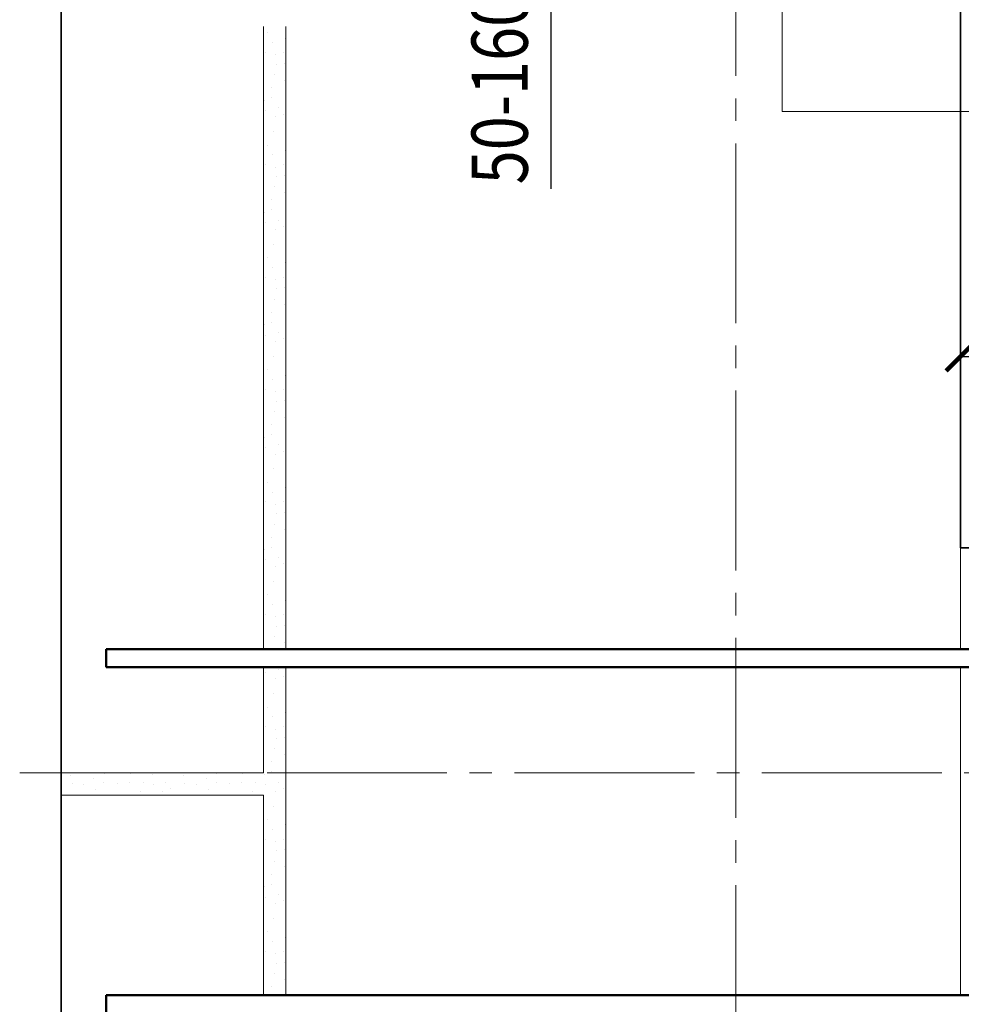
# Model space of a CAD drawing. Units: millimetres. Extents: x -38358 to 2317101, y 54809 to 158035.
# Drawn here: x -37361 to -36942, y 77167 to 77605 of the extents above; entities that cross this region are included whole.
import ezdxf

# ---------------------------------------------------------------- set-up
doc = ezdxf.new("R2010")
doc.units = ezdxf.units.MM
doc.header["$PDMODE"] = 65
doc.linetypes.add('______5', pattern=[110, 80, -10, 10, -10])
for name, color, linetype, lineweight in [('0.09 спло%%cная линия', 7, 'Continuous', 9), ('0.13 спло%%cная линия', 7, 'Continuous', 13), ('0.25 спло%%cная линия', 7, 'Continuous', 25), ('0.35 спло%%cная линия', 7, 'Continuous', 35), ('0.5 спло%%cная линия', 7, 'Continuous', 50), ('Размерная линия Общее', 7, 'Continuous', 25)]:
    doc.layers.add(name, color=color, linetype=linetype, lineweight=lineweight)
doc.styles.add('ARIAL', font='ARIALN.TTF', dxfattribs={"width": 0.9})
doc.dimstyles.get("Standard").update_dxf_attribs({"dimtxt": 25, "dimasz": 13, "dimexe": 0.18, "dimexo": 0.0625, "dimgap": 10, "dimtad": 1, "dimdec": 0, "dimrnd": 5, "dimzin": 0, "dimdsep": 46, "dimtxsty": 'ARIAL', "dimblk": 'ARCHTICK', "dimcen": 0.09, "dimadec": 0, "dimazin": 0, "dimtfac": 1, "dimtdec": 0, "dimtofl": 0, "dimtmove": 0, "dimatfit": 3, "dimfxl": 1, "dimtolj": 1, "dimtzin": 0, "dimarcsym": 0})

# ---------------------------------------------------------------- blocks, each defined once
blk = doc.blocks.new('_ArchTick')
at = {"color": 0, "linetype": 'ByBlock', "const_width": 0.15}
blk.add_lwpolyline([(-0.5, -0.5), (0.5, 0.5)], dxfattribs=at)
blk = doc.blocks.new('*D3987')
at = {"layer": 'DEFPOINTS', "color": 0, "linetype": 'Continuous', "lineweight": 9}
for p in [(-36317.31, 77455.47), (-36942.73, 77442.79), (-36317.31, 77390.24)]:
    blk.add_point(p, dxfattribs=at)
at = {"layer": 'Размерная линия Общее', "color": 0, "linetype": 'Continuous', "lineweight": -2}
for p, q in [((-36942.73, 77442.85), (-36942.73, 77455.65)), ((-36942.73, 77455.47), (-36317.31, 77455.47)), ((-36317.31, 77390.31), (-36317.31, 77455.65))]:
    blk.add_line(p, q, dxfattribs=at)
at = {"layer": 'Размерная линия Общее', "color": 0, "linetype": 'Continuous', "lineweight": -2, "xscale": 13, "yscale": 13, "zscale": 13, "rotation": 180}
blk.add_blockref('_ArchTick', (-36942.73, 77455.47), dxfattribs=at)
at = {"layer": 'Размерная линия Общее', "color": 0, "linetype": 'Continuous', "lineweight": -2, "xscale": 13, "yscale": 13, "zscale": 13}
blk.add_blockref('_ArchTick', (-36317.31, 77455.47), dxfattribs=at)
at = {"layer": 'Размерная линия Общее', "color": 0, "linetype": 'Continuous', "lineweight": 13, "insert": (-36631.77, 77478.23), "char_height": 25, "attachment_point": 5, "style": 'ARIAL'}
blk.add_mtext('\\A1;625', dxfattribs=at)
blk = doc.blocks.new('УЗОР_1295')
at = {"layer": '0.09 спло%%cная линия', "color": 0, "linetype": 'Continuous', "lineweight": 9}
for p, q in [((-51056.05, -19988.7), (-51056.05, -19988.7)), ((-51047.8, -19987.6), (-51047.8, -19987.6)), ((-51053.45, -19993.05), (-51053.45, -19993.05)), ((-51048.05, -19991.1), (-51048.05, -19991.1)), ((-51056.65, -19997.45), (-51056.65, -19997.45)), ((-51052.3, -19998.5), (-51052.3, -19998.5)), ((-51048.9, -19997.45), (-51048.9, -19997.45)), ((-51051.8, -20002.7), (-51051.8, -20002.7)), ((-51048.2, -20002.2), (-51048.2, -20002.2)), ((-51052.75, -20007.3), (-51052.75, -20007.3)), ((-51048.4, -20009.8), (-51048.4, -20009.8)), ((-51054.2, -20013.05), (-51054.2, -20013.05)), ((-51047.75, -20015.8), (-51047.75, -20015.8)), ((-51057.2, -20018.65), (-51057.2, -20018.65)), ((-51054.25, -20017.5), (-51054.25, -20017.5)), ((-51056.65, -20023.2), (-51056.65, -20023.2)), ((-51051.05, -20022.1), (-51051.05, -20022.1)), ((-51048.95, -20024.9), (-51048.95, -20024.9)), ((-51052.4, -20026.15), (-51052.4, -20026.15)), ((-51053, -20032.75), (-51053, -20032.75)), ((-51047.8, -20037.6), (-51047.8, -20037.6)), ((-51056.05, -20038.7), (-51056.05, -20038.7)), ((-51048.05, -20041.1), (-51048.05, -20041.1)), ((-51053.45, -20043.05), (-51053.45, -20043.05)), ((-51056.65, -20047.45), (-51056.65, -20047.45)), ((-51052.3, -20048.5), (-51052.3, -20048.5)), ((-51048.9, -20047.45), (-51048.9, -20047.45)), ((-51051.8, -20052.7), (-51051.8, -20052.7)), ((-51048.2, -20052.2), (-51048.2, -20052.2)), ((-51052.75, -20057.3), (-51052.75, -20057.3)), ((-51048.4, -20059.8), (-51048.4, -20059.8)), ((-51054.2, -20063.05), (-51054.2, -20063.05)), ((-51057.2, -20068.65), (-51057.2, -20068.65)), ((-51054.25, -20067.5), (-51054.25, -20067.5)), ((-51047.75, -20065.8), (-51047.75, -20065.8)), ((-51056.65, -20073.2), (-51056.65, -20073.2)), ((-51051.05, -20072.1), (-51051.05, -20072.1)), ((-51052.4, -20076.15), (-51052.4, -20076.15)), ((-51048.95, -20074.9), (-51048.95, -20074.9)), ((-51053, -20082.75), (-51053, -20082.75)), ((-51056.05, -20088.7), (-51056.05, -20088.7)), ((-51047.8, -20087.6), (-51047.8, -20087.6)), ((-51053.45, -20093.05), (-51053.45, -20093.05)), ((-51048.05, -20091.1), (-51048.05, -20091.1)), ((-51056.65, -20097.45), (-51056.65, -20097.45)), ((-51052.3, -20098.5), (-51052.3, -20098.5)), ((-51048.9, -20097.45), (-51048.9, -20097.45)), ((-51051.8, -20102.7), (-51051.8, -20102.7)), ((-51048.2, -20102.2), (-51048.2, -20102.2)), ((-51052.75, -20107.3), (-51052.75, -20107.3)), ((-51048.4, -20109.8), (-51048.4, -20109.8)), ((-51054.2, -20113.05), (-51054.2, -20113.05)), ((-51047.75, -20115.8), (-51047.75, -20115.8)), ((-51057.2, -20118.65), (-51057.2, -20118.65)), ((-51054.25, -20117.5), (-51054.25, -20117.5)), ((-51056.65, -20123.2), (-51056.65, -20123.2)), ((-51051.05, -20122.1), (-51051.05, -20122.1)), ((-51048.95, -20124.9), (-51048.95, -20124.9)), ((-51052.4, -20126.15), (-51052.4, -20126.15)), ((-51053, -20132.75), (-51053, -20132.75)), ((-51056.05, -20138.7), (-51056.05, -20138.7)), ((-51047.8, -20137.6), (-51047.8, -20137.6)), ((-51053.45, -20143.05), (-51053.45, -20143.05)), ((-51048.05, -20141.1), (-51048.05, -20141.1)), ((-51056.65, -20147.45), (-51056.65, -20147.45)), ((-51048.9, -20147.45), (-51048.9, -20147.45)), ((-51052.3, -20148.5), (-51052.3, -20148.5)), ((-51048.2, -20152.2), (-51048.2, -20152.2)), ((-51051.8, -20152.7), (-51051.8, -20152.7)), ((-51052.75, -20157.3), (-51052.75, -20157.3)), ((-51048.4, -20159.8), (-51048.4, -20159.8)), ((-51054.2, -20163.05), (-51054.2, -20163.05)), ((-51057.2, -20168.65), (-51057.2, -20168.65)), ((-51054.25, -20167.5), (-51054.25, -20167.5)), ((-51047.75, -20165.8), (-51047.75, -20165.8)), ((-51056.65, -20173.2), (-51056.65, -20173.2)), ((-51051.05, -20172.1), (-51051.05, -20172.1)), ((-51052.4, -20176.15), (-51052.4, -20176.15)), ((-51048.95, -20174.9), (-51048.95, -20174.9)), ((-51053, -20182.75), (-51053, -20182.75)), ((-51056.05, -20188.7), (-51056.05, -20188.7)), ((-51048.05, -20191.1), (-51048.05, -20191.1)), ((-51047.8, -20187.6), (-51047.8, -20187.6)), ((-51053.45, -20193.05), (-51053.45, -20193.05)), ((-51056.65, -20197.45), (-51056.65, -20197.45)), ((-51052.3, -20198.5), (-51052.3, -20198.5)), ((-51048.9, -20197.45), (-51048.9, -20197.45)), ((-51051.8, -20202.7), (-51051.8, -20202.7)), ((-51048.2, -20202.2), (-51048.2, -20202.2)), ((-51052.75, -20207.3), (-51052.75, -20207.3)), ((-51054.2, -20213.05), (-51054.2, -20213.05)), ((-51048.4, -20209.8), (-51048.4, -20209.8)), ((-51054.25, -20217.5), (-51054.25, -20217.5)), ((-51047.75, -20215.8), (-51047.75, -20215.8)), ((-51057.2, -20218.65), (-51057.2, -20218.65)), ((-51051.05, -20222.1), (-51051.05, -20222.1)), ((-51056.65, -20223.2), (-51056.65, -20223.2)), ((-51052.4, -20226.15), (-51052.4, -20226.15)), ((-51048.95, -20224.9), (-51048.95, -20224.9)), ((-51053, -20232.75), (-51053, -20232.75)), ((-51056.05, -20238.7), (-51056.05, -20238.7)), ((-51047.8, -20237.6), (-51047.8, -20237.6)), ((-51053.45, -20243.05), (-51053.45, -20243.05)), ((-51048.05, -20241.1), (-51048.05, -20241.1)), ((-51056.65, -20247.45), (-51056.65, -20247.45)), ((-51052.3, -20248.5), (-51052.3, -20248.5)), ((-51048.9, -20247.45), (-51048.9, -20247.45)), ((-51051.8, -20252.7), (-51051.8, -20252.7)), ((-51048.2, -20252.2), (-51048.2, -20252.2)), ((-51052.75, -20257.3), (-51052.75, -20257.3)), ((-51048.4, -20259.8), (-51048.4, -20259.8))]:
    blk.add_line(p, q, dxfattribs=at)
blk = doc.blocks.new('УЗОР_1296')
at = {"layer": '0.09 спло%%cная линия', "color": 0, "linetype": 'Continuous', "lineweight": 9}
for p, q in [((-51136.9, -20318.15), (-51136.9, -20318.15)), ((-51128.45, -20318.45), (-51128.45, -20318.45)), ((-51116.85, -20318.45), (-51116.85, -20318.45)), ((-51107.2, -20318.65), (-51107.2, -20318.65)), ((-51086.9, -20318.15), (-51086.9, -20318.15)), ((-51078.45, -20318.45), (-51078.45, -20318.45)), ((-51066.85, -20318.45), (-51066.85, -20318.45)), ((-51057.2, -20318.65), (-51057.2, -20318.65)), ((-51143.35, -20319.1), (-51143.35, -20319.1)), ((-51142.55, -20322.8), (-51142.55, -20322.8)), ((-51133.05, -20320.65), (-51133.05, -20320.65)), ((-51128.7, -20322.1), (-51128.7, -20322.1)), ((-51122.7, -20322.6), (-51122.7, -20322.6)), ((-51117.3, -20322.45), (-51117.3, -20322.45)), ((-51111.1, -20322.05), (-51111.1, -20322.05)), ((-51106.65, -20323.2), (-51106.65, -20323.2)), ((-51101.05, -20322.1), (-51101.05, -20322.1)), ((-51093.35, -20319.1), (-51093.35, -20319.1)), ((-51092.55, -20322.8), (-51092.55, -20322.8)), ((-51083.05, -20320.65), (-51083.05, -20320.65)), ((-51078.7, -20322.1), (-51078.7, -20322.1)), ((-51072.7, -20322.6), (-51072.7, -20322.6)), ((-51067.3, -20322.45), (-51067.3, -20322.45)), ((-51061.1, -20322.05), (-51061.1, -20322.05)), ((-51056.65, -20323.2), (-51056.65, -20323.2)), ((-51051.05, -20322.1), (-51051.05, -20322.1)), ((-51137.45, -20323.35), (-51137.45, -20323.35)), ((-51132.15, -20325.3), (-51132.15, -20325.3)), ((-51112.45, -20326.4), (-51112.45, -20326.4)), ((-51102.4, -20326.15), (-51102.4, -20326.15)), ((-51098.95, -20324.9), (-51098.95, -20324.9)), ((-51087.45, -20323.35), (-51087.45, -20323.35)), ((-51082.15, -20325.3), (-51082.15, -20325.3)), ((-51062.45, -20326.4), (-51062.45, -20326.4)), ((-51052.4, -20326.15), (-51052.4, -20326.15)), ((-51048.95, -20324.9), (-51048.95, -20324.9)), ((-51053, -20332.75), (-51053, -20332.75)), ((-51056.05, -20338.7), (-51056.05, -20338.7)), ((-51047.8, -20337.6), (-51047.8, -20337.6)), ((-51053.45, -20343.05), (-51053.45, -20343.05)), ((-51048.05, -20341.1), (-51048.05, -20341.1)), ((-51056.65, -20347.45), (-51056.65, -20347.45)), ((-51052.3, -20348.5), (-51052.3, -20348.5)), ((-51048.9, -20347.45), (-51048.9, -20347.45)), ((-51051.8, -20352.7), (-51051.8, -20352.7)), ((-51048.2, -20352.2), (-51048.2, -20352.2)), ((-51052.75, -20357.3), (-51052.75, -20357.3)), ((-51048.4, -20359.8), (-51048.4, -20359.8)), ((-51054.2, -20363.05), (-51054.2, -20363.05)), ((-51047.75, -20365.8), (-51047.75, -20365.8)), ((-51057.2, -20368.65), (-51057.2, -20368.65)), ((-51054.25, -20367.5), (-51054.25, -20367.5)), ((-51056.65, -20373.2), (-51056.65, -20373.2)), ((-51051.05, -20372.1), (-51051.05, -20372.1)), ((-51048.95, -20374.9), (-51048.95, -20374.9)), ((-51052.4, -20376.15), (-51052.4, -20376.15)), ((-51053, -20382.75), (-51053, -20382.75)), ((-51056.05, -20388.7), (-51056.05, -20388.7)), ((-51047.8, -20387.6), (-51047.8, -20387.6)), ((-51053.45, -20393.05), (-51053.45, -20393.05)), ((-51048.05, -20391.1), (-51048.05, -20391.1)), ((-51056.65, -20397.45), (-51056.65, -20397.45)), ((-51048.9, -20397.45), (-51048.9, -20397.45)), ((-51052.3, -20398.5), (-51052.3, -20398.5)), ((-51051.8, -20402.7), (-51051.8, -20402.7)), ((-51048.2, -20402.2), (-51048.2, -20402.2)), ((-51052.75, -20407.3), (-51052.75, -20407.3)), ((-51048.4, -20409.8), (-51048.4, -20409.8)), ((-51054.2, -20413.05), (-51054.2, -20413.05)), ((-51047.75, -20415.8), (-51047.75, -20415.8))]:
    blk.add_line(p, q, dxfattribs=at)
blk = doc.blocks.new('УЗОР_1297')
at = {"layer": '0.09 спло%%cная линия', "color": 0, "linetype": 'Continuous', "lineweight": 9}
for p, q in [((-51136.9, -20318.15), (-51136.9, -20318.15)), ((-51128.45, -20318.45), (-51128.45, -20318.45)), ((-51116.85, -20318.45), (-51116.85, -20318.45)), ((-51107.2, -20318.65), (-51107.2, -20318.65)), ((-51086.9, -20318.15), (-51086.9, -20318.15)), ((-51078.45, -20318.45), (-51078.45, -20318.45)), ((-51066.85, -20318.45), (-51066.85, -20318.45)), ((-51057.2, -20318.65), (-51057.2, -20318.65)), ((-51143.35, -20319.1), (-51143.35, -20319.1)), ((-51142.55, -20322.8), (-51142.55, -20322.8)), ((-51133.05, -20320.65), (-51133.05, -20320.65)), ((-51128.7, -20322.1), (-51128.7, -20322.1)), ((-51122.7, -20322.6), (-51122.7, -20322.6)), ((-51117.3, -20322.45), (-51117.3, -20322.45)), ((-51111.1, -20322.05), (-51111.1, -20322.05)), ((-51106.65, -20323.2), (-51106.65, -20323.2)), ((-51101.05, -20322.1), (-51101.05, -20322.1)), ((-51093.35, -20319.1), (-51093.35, -20319.1)), ((-51092.55, -20322.8), (-51092.55, -20322.8)), ((-51083.05, -20320.65), (-51083.05, -20320.65)), ((-51078.7, -20322.1), (-51078.7, -20322.1)), ((-51072.7, -20322.6), (-51072.7, -20322.6)), ((-51067.3, -20322.45), (-51067.3, -20322.45)), ((-51061.1, -20322.05), (-51061.1, -20322.05)), ((-51056.65, -20323.2), (-51056.65, -20323.2)), ((-51051.05, -20322.1), (-51051.05, -20322.1)), ((-51137.45, -20323.35), (-51137.45, -20323.35)), ((-51132.15, -20325.3), (-51132.15, -20325.3)), ((-51112.45, -20326.4), (-51112.45, -20326.4)), ((-51102.4, -20326.15), (-51102.4, -20326.15)), ((-51098.95, -20324.9), (-51098.95, -20324.9)), ((-51087.45, -20323.35), (-51087.45, -20323.35)), ((-51082.15, -20325.3), (-51082.15, -20325.3)), ((-51062.45, -20326.4), (-51062.45, -20326.4)), ((-51052.4, -20326.15), (-51052.4, -20326.15)), ((-51048.95, -20324.9), (-51048.95, -20324.9)), ((-51053, -20332.75), (-51053, -20332.75)), ((-51056.05, -20338.7), (-51056.05, -20338.7)), ((-51047.8, -20337.6), (-51047.8, -20337.6)), ((-51053.45, -20343.05), (-51053.45, -20343.05)), ((-51048.05, -20341.1), (-51048.05, -20341.1)), ((-51056.65, -20347.45), (-51056.65, -20347.45)), ((-51052.3, -20348.5), (-51052.3, -20348.5)), ((-51048.9, -20347.45), (-51048.9, -20347.45)), ((-51051.8, -20352.7), (-51051.8, -20352.7)), ((-51048.2, -20352.2), (-51048.2, -20352.2)), ((-51052.75, -20357.3), (-51052.75, -20357.3)), ((-51048.4, -20359.8), (-51048.4, -20359.8)), ((-51054.2, -20363.05), (-51054.2, -20363.05)), ((-51047.75, -20365.8), (-51047.75, -20365.8)), ((-51057.2, -20368.65), (-51057.2, -20368.65)), ((-51054.25, -20367.5), (-51054.25, -20367.5)), ((-51056.65, -20373.2), (-51056.65, -20373.2)), ((-51051.05, -20372.1), (-51051.05, -20372.1)), ((-51048.95, -20374.9), (-51048.95, -20374.9)), ((-51052.4, -20376.15), (-51052.4, -20376.15)), ((-51053, -20382.75), (-51053, -20382.75)), ((-51056.05, -20388.7), (-51056.05, -20388.7)), ((-51047.8, -20387.6), (-51047.8, -20387.6)), ((-51053.45, -20393.05), (-51053.45, -20393.05)), ((-51048.05, -20391.1), (-51048.05, -20391.1)), ((-51056.65, -20397.45), (-51056.65, -20397.45)), ((-51048.9, -20397.45), (-51048.9, -20397.45)), ((-51052.3, -20398.5), (-51052.3, -20398.5)), ((-51051.8, -20402.7), (-51051.8, -20402.7)), ((-51048.2, -20402.2), (-51048.2, -20402.2)), ((-51052.75, -20407.3), (-51052.75, -20407.3)), ((-51048.4, -20409.8), (-51048.4, -20409.8)), ((-51054.2, -20413.05), (-51054.2, -20413.05)), ((-51047.75, -20415.8), (-51047.75, -20415.8))]:
    blk.add_line(p, q, dxfattribs=at)
blk = doc.blocks.new('УЗОР_1298')
at = {"layer": '0.09 спло%%cная линия', "color": 0, "linetype": 'Continuous', "lineweight": 9}
for p, q in [((-51056.65, -20273.2), (-51056.65, -20273.2)), ((-51051.05, -20272.1), (-51051.05, -20272.1)), ((-51048.95, -20274.9), (-51048.95, -20274.9)), ((-51052.4, -20276.15), (-51052.4, -20276.15)), ((-51053, -20282.75), (-51053, -20282.75)), ((-51047.8, -20287.6), (-51047.8, -20287.6)), ((-51056.05, -20288.7), (-51056.05, -20288.7)), ((-51048.05, -20291.1), (-51048.05, -20291.1)), ((-51053.45, -20293.05), (-51053.45, -20293.05)), ((-51056.65, -20297.45), (-51056.65, -20297.45)), ((-51052.3, -20298.5), (-51052.3, -20298.5)), ((-51048.9, -20297.45), (-51048.9, -20297.45)), ((-51051.8, -20302.7), (-51051.8, -20302.7)), ((-51048.2, -20302.2), (-51048.2, -20302.2)), ((-51052.75, -20307.3), (-51052.75, -20307.3)), ((-51048.4, -20309.8), (-51048.4, -20309.8)), ((-51054.2, -20313.05), (-51054.2, -20313.05)), ((-51054.25, -20317.5), (-51054.25, -20317.5)), ((-51047.75, -20315.8), (-51047.75, -20315.8))]:
    blk.add_line(p, q, dxfattribs=at)
blk = doc.blocks.new('*D4113')
at = {"layer": 'DEFPOINTS', "color": 0, "linetype": 'Continuous', "lineweight": 9}
for p in [(-37124.94, 77685.24), (-37113.4, 77685.24), (-37113.39, 77632.24)]:
    blk.add_point(p, dxfattribs=at)
at = {"layer": 'Размерная линия Общее', "color": 0, "linetype": 'Continuous', "lineweight": -2}
for p, q in [((-37113.46, 77685.24), (-37125.12, 77685.24)), ((-37124.94, 77685.24), (-37124.94, 77632.24)), ((-37113.45, 77632.24), (-37125.12, 77632.24)), ((-37124.94, 77632.24), (-37124.94, 77529.95))]:
    blk.add_line(p, q, dxfattribs=at)
at = {"layer": 'Размерная линия Общее', "color": 0, "linetype": 'Continuous', "lineweight": -2, "xscale": 13, "yscale": 13, "zscale": 13}
for p, rotation in [((-37124.94, 77685.24), 90), ((-37124.94, 77632.24), 270)]:
    blk.add_blockref('_ArchTick', p, dxfattribs=dict(at, rotation=rotation))
at = {"layer": 'Размерная линия Общее', "color": 0, "linetype": 'Continuous', "lineweight": 13, "insert": (-37147.71, 77574.6), "char_height": 25, "attachment_point": 5, "rotation": 90, "style": 'ARIAL'}
blk.add_mtext('\\A1;\\W0.80;50-160', dxfattribs=at)

msp = doc.modelspace()

# ---------------------------------------------------------------- linework, layer by layer
at = {"layer": '0.09 спло%%cная линия', "color": 0, "linetype": '______5'}
for p, q in [((-37042.73, 76920.24), (-37042.73, 78610.24)), ((-37361.11, 77270.24), (-35112.73, 77270.24))]:
    msp.add_line(p, q, dxfattribs=at)
at = {"layer": '0.13 спло%%cная линия'}
for p, q in [((-37022.06, 78284.54), (-37022.06, 77564.42)), ((-37252.73, 77325.24), (-37252.73, 77602.24)), ((-37242.73, 77325.24), (-37242.73, 77602.24)), ((-36692.06, 77564.42), (-37022.06, 77564.42)), ((-36942.73, 77370.24), (-36942.73, 77325.24)), ((-37242.73, 77171.24), (-37242.73, 77317.24)), ((-36942.73, 77171.24), (-36942.73, 77317.24)), ((-37342.73, 77270.24), (-37252.73, 77270.24)), ((-37342.73, 77260.24), (-37252.73, 77260.24)), ((-37252.73, 77171.24), (-37252.73, 77260.24))]:
    msp.add_line(p, q, dxfattribs=at)
at = {"layer": '0.25 спло%%cная линия', "lineweight": 13}
msp.add_line((-37252.73, 77270.24), (-37252.73, 77317.24), dxfattribs=at)
at = {"layer": '0.35 спло%%cная линия'}
for p, q in [((-37342.73, 76970.24), (-37342.73, 78300.24)), ((-36942.73, 77370.24), (-36942.73, 78300.24)), ((-36942.73, 77370.24), (-35452.73, 77370.24))]:
    msp.add_line(p, q, dxfattribs=at)
at = {"layer": '0.5 спло%%cная линия'}
for p, q in [((-37322.73, 77325.24), (-37322.73, 77317.24)), ((-35636.29, 77325.24), (-37322.73, 77325.24)), ((-35636.29, 77317.24), (-37322.73, 77317.24)), ((-37322.73, 77171.24), (-37322.73, 77163.24)), ((-35636.29, 77171.24), (-37322.73, 77171.24))]:
    msp.add_line(p, q, dxfattribs=at)

# ---------------------------------------------------------------- block references
at = {"layer": '0.09 спло%%cная линия', "color": 0, "linetype": 'Continuous', "lineweight": 9}
for name in ['УЗОР_1295', 'УЗОР_1298', 'УЗОР_1296', 'УЗОР_1297']:
    msp.add_blockref(name, (13804.92, 97588.16), dxfattribs=at)

# ---------------------------------------------------------------- dimensions: what is measured, and where the dimension line sits
at = {"layer": 'Размерная линия Общее', "color": 0, "linetype": 'Continuous', "lineweight": 13}
dim = msp.add_linear_dim(base=(-37124.94, 77685.24), p1=(-37113.39, 77632.24), p2=(-37113.4, 77685.24), angle=90, text='\\W0.80;50-160', dimstyle='Standard', dxfattribs=at)
dim.commit()
dim.dimension.update_dxf_attribs({"geometry": '*D4113', "text_midpoint": (-37124.94, 77574.6), "dimtype": 160})
dim = msp.add_linear_dim(base=(-36317.31, 77455.47), p1=(-36942.73, 77442.79), p2=(-36317.31, 77390.24), dimstyle='Standard', dxfattribs=at)
dim.commit()
dim.dimension.update_dxf_attribs({"geometry": '*D3987', "text_midpoint": (-36631.77, 77455.47), "dimtype": 160})

doc.saveas('drawing.dxf')
